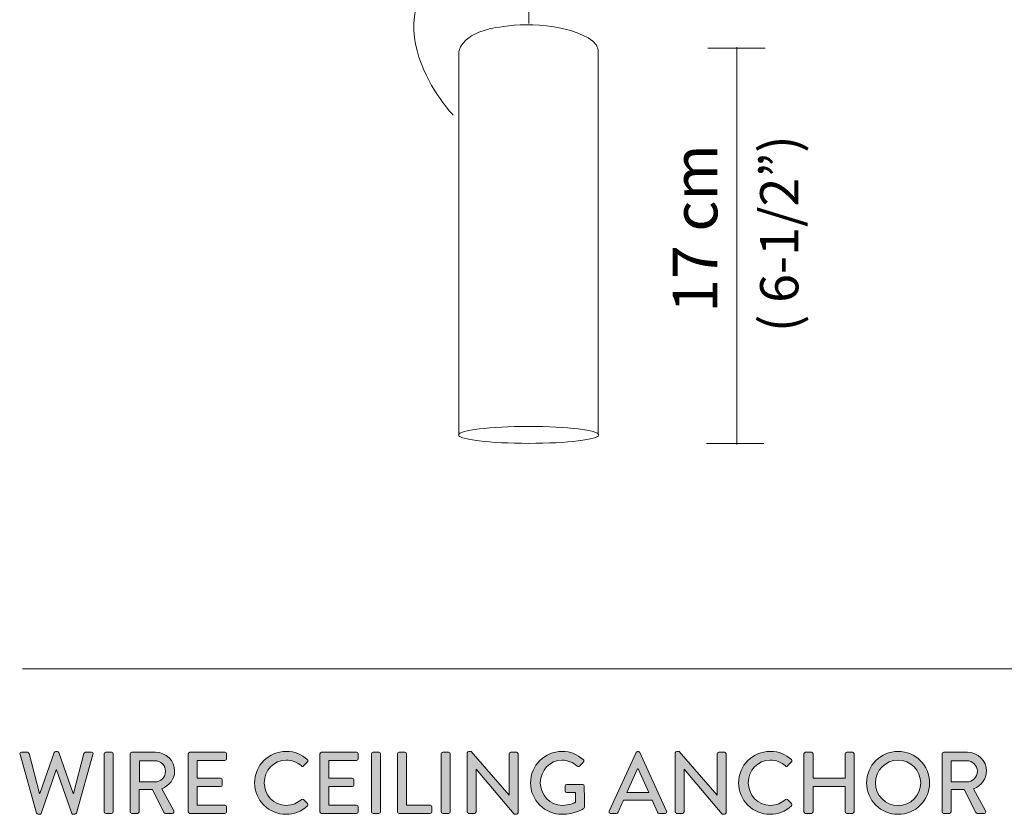
# Model space of a CAD drawing. Units: inches. Extents: x 11 to 280, y -199 to -10.
# Drawn here: x 197 to 244, y -116 to -78 of the extents above; entities that cross this region are included whole.
import ezdxf

# ---------------------------------------------------------------- set-up
doc = ezdxf.new("R2010")
doc.units = ezdxf.units.IN
doc.header["$MEASUREMENT"] = 0
doc.layers.add('Layer 1', color=7, linetype='Continuous')

# ---------------------------------------------------------------- blocks, each defined once
blk = doc.blocks.new('block 6')
at = {"layer": 'Layer 1', "color": 250, "lineweight": 9, "true_color": 0x1c1c1b}
for points, knots in [([(217.679, -82.384), (217.679, -82.384), (213.099, -77.619), (218.151, -74.177), (223.202, -70.736), (226.502, -67.427), (225.29, -63.588), (224.078, -59.749), (221.341, -55.807), (221.341, -55.807), (221.341, -55.807), (221.341, -77.954), (221.341, -77.954)], [0, 0, 0, 0, 1, 1, 1, 2, 2, 2, 3, 3, 3, 4, 4, 4, 4]), ([(217.953, -97.871), (217.953, -97.871), (217.953, -79.328), (217.953, -79.328), (217.953, -79.328), (217.968, -78.588), (219.397, -78.218), (219.397, -78.218), (221.405, -77.715), (223.236, -78.262), (223.236, -78.262), (224.634, -78.588), (224.694, -79.225), (224.694, -79.225), (224.694, -97.871), (224.694, -97.871)], [0, 0, 0, 0, 1, 1, 1, 2, 2, 2, 3, 3, 3, 4, 4, 4, 5, 5, 5, 5]), ([(252.027, -87.799), (254.042, -87.799), (255.676, -86.164), (255.676, -84.149), (255.676, -82.132), (254.042, -80.499), (252.027, -80.499), (250.011, -80.499), (248.377, -82.132), (248.377, -84.149), (248.377, -86.164), (250.011, -87.799), (252.027, -87.799)], [0, 0, 0, 0, 1, 1, 1, 2, 2, 2, 3, 3, 3, 4, 4, 4, 4]), ([(224.726, -97.871), (224.726, -98.098), (223.207, -98.282), (221.333, -98.282), (219.459, -98.282), (217.94, -98.098), (217.94, -97.871), (217.94, -97.644), (219.459, -97.46), (221.333, -97.46), (223.207, -97.46), (224.726, -97.644), (224.726, -97.871)], [0, 0, 0, 0, 1, 1, 1, 2, 2, 2, 3, 3, 3, 4, 4, 4, 4])]:
    blk.add_open_spline(points, degree=3, knots=knots, dxfattribs=at)
blk = doc.blocks.new('block 11')
at = {"layer": 'Layer 1', "color": 252, "lineweight": 18, "true_color": 0x878786}
blk.add_lwpolyline([(196.836, -109.2), (270.047, -109.2)], dxfattribs=at)
blk = doc.blocks.new('block 10')
at = {"layer": 'Layer 1'}
blk.add_blockref('block 11', (0, 0), dxfattribs=at)
blk = doc.blocks.new('block 9')
at = {"layer": 'Layer 1'}
blk.add_blockref('block 10', (0, 0), dxfattribs=at)
blk = doc.blocks.new('block 5')
at = {"layer": 'Layer 1', "color": 250, "lineweight": 9, "true_color": 0x1c1c1b}
for points in [[(231.406, -98.343), (231.406, -79.087)], [(232.776, -79.14), (229.999, -79.14)], [(232.722, -98.289), (229.944, -98.289)]]:
    blk.add_lwpolyline(points, dxfattribs=at)
at = {"layer": 'Layer 1'}
for name in ['block 6', 'block 9']:
    blk.add_blockref(name, (0, 0), dxfattribs=at)
at = {"layer": 'Layer 1', "color": 250, "true_color": 0x1c1c1b, "attachment_point": 7, "rotation": 90}
for s, insert, char_height in [('\\fBrandon Grotesque Light|b0|i0|c0|p34;\\W1;( 6-1/2”)', (234.387, -92.895), 1.84995), ('\\fBrandon Grotesque Medium|b0|i0|c0|p34;\\W1;17 cm', (230.467, -91.955), 2.15828), ('\\fBrandon Grotesque Regular|b0|i0|c0|p34;\\W1; ', (230.467, -85.474), 2.15828)]:
    blk.add_mtext(s, dxfattribs=dict(at, insert=insert, char_height=char_height))
blk = doc.blocks.new('block 25')
at = {"layer": 'Layer 1', "true_color": 0x1c1c1b}
h = blk.add_hatch(color=250, dxfattribs=at)
h.dxf.hatch_style = 2
edge = h.paths.add_edge_path()
edge.add_spline(control_points=[(196.715, -113.345), (196.698, -113.286), (196.732, -113.243), (196.791, -113.243), (196.791, -113.243), (197.075, -113.243), (197.075, -113.243), (197.108, -113.243), (197.142, -113.273), (197.151, -113.303), (197.151, -113.303), (197.663, -115.245), (197.663, -115.245), (197.663, -115.245), (197.68, -115.245), (197.68, -115.245), (197.68, -115.245), (198.369, -113.248), (198.369, -113.248), (198.378, -113.222), (198.408, -113.201), (198.441, -113.201), (198.441, -113.201), (198.517, -113.201), (198.517, -113.201), (198.551, -113.201), (198.581, -113.222), (198.589, -113.248), (198.589, -113.248), (199.287, -115.245), (199.287, -115.245), (199.287, -115.245), (199.304, -115.245), (199.304, -115.245), (199.304, -115.245), (199.808, -113.303), (199.808, -113.303), (199.816, -113.273), (199.85, -113.243), (199.884, -113.243), (199.884, -113.243), (200.168, -113.243), (200.168, -113.243), (200.227, -113.243), (200.261, -113.286), (200.244, -113.345), (200.244, -113.345), (199.444, -116.188), (199.444, -116.188), (199.436, -116.222), (199.402, -116.248), (199.368, -116.248), (199.368, -116.248), (199.3, -116.248), (199.3, -116.248), (199.271, -116.248), (199.237, -116.226), (199.228, -116.201), (199.228, -116.201), (198.484, -114.098), (198.484, -114.098), (198.484, -114.098), (198.462, -114.098), (198.462, -114.098), (198.462, -114.098), (197.731, -116.201), (197.731, -116.201), (197.722, -116.226), (197.688, -116.248), (197.659, -116.248), (197.659, -116.248), (197.591, -116.248), (197.591, -116.248), (197.557, -116.248), (197.523, -116.222), (197.515, -116.188), (197.515, -116.188), (196.715, -113.345), (196.715, -113.345)], knot_values=[0, 0, 0, 0, 1, 1, 1, 2, 2, 2, 3, 3, 3, 4, 4, 4, 5, 5, 5, 6, 6, 6, 7, 7, 7, 8, 8, 8, 9, 9, 9, 10, 10, 10, 11, 11, 11, 12, 12, 12, 13, 13, 13, 14, 14, 14, 15, 15, 15, 16, 16, 16, 17, 17, 17, 18, 18, 18, 19, 19, 19, 20, 20, 20, 21, 21, 21, 22, 22, 22, 23, 23, 23, 24, 24, 24, 25, 25, 25, 26, 26, 26, 26], degree=3, periodic=1)
h = blk.add_hatch(color=250, dxfattribs=at)
h.dxf.hatch_style = 2
edge = h.paths.add_edge_path()
edge.add_spline(control_points=[(200.783, -113.324), (200.783, -113.282), (200.821, -113.243), (200.864, -113.243), (200.864, -113.243), (201.143, -113.243), (201.143, -113.243), (201.185, -113.243), (201.223, -113.282), (201.223, -113.324), (201.223, -113.324), (201.223, -116.125), (201.223, -116.125), (201.223, -116.167), (201.185, -116.205), (201.143, -116.205), (201.143, -116.205), (200.864, -116.205), (200.864, -116.205), (200.821, -116.205), (200.783, -116.167), (200.783, -116.125), (200.783, -116.125), (200.783, -113.324), (200.783, -113.324)], knot_values=[0, 0, 0, 0, 1, 1, 1, 2, 2, 2, 3, 3, 3, 4, 4, 4, 5, 5, 5, 6, 6, 6, 7, 7, 7, 8, 8, 8, 8], degree=3, periodic=1)
h = blk.add_hatch(color=250, dxfattribs=at)
h.dxf.hatch_style = 2
edge = h.paths.add_edge_path()
edge.add_spline(control_points=[(202.045, -113.324), (202.045, -113.282), (202.079, -113.243), (202.125, -113.243), (202.125, -113.243), (203.276, -113.243), (203.276, -113.243), (203.784, -113.243), (204.198, -113.645), (204.198, -114.149), (204.198, -114.538), (203.94, -114.86), (203.572, -115.008), (203.572, -115.008), (204.152, -116.082), (204.152, -116.082), (204.181, -116.138), (204.152, -116.205), (204.08, -116.205), (204.08, -116.205), (203.75, -116.205), (203.75, -116.205), (203.716, -116.205), (203.691, -116.184), (203.682, -116.167), (203.682, -116.167), (203.119, -115.046), (203.119, -115.046), (203.119, -115.046), (202.48, -115.046), (202.48, -115.046), (202.48, -115.046), (202.48, -116.125), (202.48, -116.125), (202.48, -116.167), (202.442, -116.205), (202.4, -116.205), (202.4, -116.205), (202.125, -116.205), (202.125, -116.205), (202.079, -116.205), (202.045, -116.167), (202.045, -116.125), (202.045, -116.125), (202.045, -113.324), (202.045, -113.324)], knot_values=[0, 0, 0, 0, 1, 1, 1, 2, 2, 2, 3, 3, 3, 4, 4, 4, 5, 5, 5, 6, 6, 6, 7, 7, 7, 8, 8, 8, 9, 9, 9, 10, 10, 10, 11, 11, 11, 12, 12, 12, 13, 13, 13, 14, 14, 14, 15, 15, 15, 15], degree=3, periodic=1)
edge = h.paths.add_edge_path()
edge.add_spline(control_points=[(203.242, -114.682), (203.517, -114.682), (203.758, -114.449), (203.758, -114.157), (203.758, -113.882), (203.517, -113.654), (203.242, -113.654), (203.242, -113.654), (202.489, -113.654), (202.489, -113.654), (202.489, -113.654), (202.489, -114.682), (202.489, -114.682), (202.489, -114.682), (203.242, -114.682), (203.242, -114.682)], knot_values=[0, 0, 0, 0, 1, 1, 1, 2, 2, 2, 3, 3, 3, 4, 4, 4, 5, 5, 5, 5], degree=3, periodic=1)
h = blk.add_hatch(color=250, dxfattribs=at)
h.dxf.hatch_style = 2
edge = h.paths.add_edge_path()
edge.add_spline(control_points=[(204.86, -113.324), (204.86, -113.282), (204.894, -113.243), (204.94, -113.243), (204.94, -113.243), (206.632, -113.243), (206.632, -113.243), (206.679, -113.243), (206.713, -113.282), (206.713, -113.324), (206.713, -113.324), (206.713, -113.561), (206.713, -113.561), (206.713, -113.603), (206.679, -113.641), (206.632, -113.641), (206.632, -113.641), (205.295, -113.641), (205.295, -113.641), (205.295, -113.641), (205.295, -114.504), (205.295, -114.504), (205.295, -114.504), (206.425, -114.504), (206.425, -114.504), (206.467, -114.504), (206.506, -114.542), (206.506, -114.585), (206.506, -114.585), (206.506, -114.822), (206.506, -114.822), (206.506, -114.868), (206.467, -114.902), (206.425, -114.902), (206.425, -114.902), (205.295, -114.902), (205.295, -114.902), (205.295, -114.902), (205.295, -115.812), (205.295, -115.812), (205.295, -115.812), (206.632, -115.812), (206.632, -115.812), (206.679, -115.812), (206.713, -115.85), (206.713, -115.892), (206.713, -115.892), (206.713, -116.125), (206.713, -116.125), (206.713, -116.167), (206.679, -116.205), (206.632, -116.205), (206.632, -116.205), (204.94, -116.205), (204.94, -116.205), (204.894, -116.205), (204.86, -116.167), (204.86, -116.125), (204.86, -116.125), (204.86, -113.324), (204.86, -113.324)], knot_values=[0, 0, 0, 0, 1, 1, 1, 2, 2, 2, 3, 3, 3, 4, 4, 4, 5, 5, 5, 6, 6, 6, 7, 7, 7, 8, 8, 8, 9, 9, 9, 10, 10, 10, 11, 11, 11, 12, 12, 12, 13, 13, 13, 14, 14, 14, 15, 15, 15, 16, 16, 16, 17, 17, 17, 18, 18, 18, 19, 19, 19, 20, 20, 20, 20], degree=3, periodic=1)
h = blk.add_hatch(color=250, dxfattribs=at)
h.dxf.hatch_style = 2
edge = h.paths.add_edge_path()
edge.add_spline(control_points=[(209.596, -113.201), (210.023, -113.201), (210.332, -113.345), (210.62, -113.594), (210.658, -113.629), (210.658, -113.679), (210.624, -113.713), (210.624, -113.713), (210.438, -113.903), (210.438, -113.903), (210.408, -113.942), (210.37, -113.942), (210.332, -113.903), (210.133, -113.73), (209.862, -113.62), (209.6, -113.62), (208.995, -113.62), (208.538, -114.128), (208.538, -114.72), (208.538, -115.313), (208.999, -115.816), (209.604, -115.816), (209.913, -115.816), (210.129, -115.693), (210.332, -115.537), (210.37, -115.507), (210.408, -115.511), (210.434, -115.532), (210.434, -115.532), (210.628, -115.723), (210.628, -115.723), (210.662, -115.752), (210.654, -115.808), (210.624, -115.837), (210.337, -116.116), (209.973, -116.248), (209.596, -116.248), (208.75, -116.248), (208.069, -115.575), (208.069, -114.729), (208.069, -113.882), (208.75, -113.201), (209.596, -113.201)], knot_values=[0, 0, 0, 0, 1, 1, 1, 2, 2, 2, 3, 3, 3, 4, 4, 4, 5, 5, 5, 6, 6, 6, 7, 7, 7, 8, 8, 8, 9, 9, 9, 10, 10, 10, 11, 11, 11, 12, 12, 12, 13, 13, 13, 14, 14, 14, 14], degree=3, periodic=1)
h = blk.add_hatch(color=250, dxfattribs=at)
h.dxf.hatch_style = 2
edge = h.paths.add_edge_path()
edge.add_spline(control_points=[(211.231, -113.324), (211.231, -113.282), (211.265, -113.243), (211.311, -113.243), (211.311, -113.243), (213.003, -113.243), (213.003, -113.243), (213.05, -113.243), (213.084, -113.282), (213.084, -113.324), (213.084, -113.324), (213.084, -113.561), (213.084, -113.561), (213.084, -113.603), (213.05, -113.641), (213.003, -113.641), (213.003, -113.641), (211.666, -113.641), (211.666, -113.641), (211.666, -113.641), (211.666, -114.504), (211.666, -114.504), (211.666, -114.504), (212.796, -114.504), (212.796, -114.504), (212.838, -114.504), (212.877, -114.542), (212.877, -114.585), (212.877, -114.585), (212.877, -114.822), (212.877, -114.822), (212.877, -114.868), (212.838, -114.902), (212.796, -114.902), (212.796, -114.902), (211.666, -114.902), (211.666, -114.902), (211.666, -114.902), (211.666, -115.812), (211.666, -115.812), (211.666, -115.812), (213.003, -115.812), (213.003, -115.812), (213.05, -115.812), (213.084, -115.85), (213.084, -115.892), (213.084, -115.892), (213.084, -116.125), (213.084, -116.125), (213.084, -116.167), (213.05, -116.205), (213.003, -116.205), (213.003, -116.205), (211.311, -116.205), (211.311, -116.205), (211.265, -116.205), (211.231, -116.167), (211.231, -116.125), (211.231, -116.125), (211.231, -113.324), (211.231, -113.324)], knot_values=[0, 0, 0, 0, 1, 1, 1, 2, 2, 2, 3, 3, 3, 4, 4, 4, 5, 5, 5, 6, 6, 6, 7, 7, 7, 8, 8, 8, 9, 9, 9, 10, 10, 10, 11, 11, 11, 12, 12, 12, 13, 13, 13, 14, 14, 14, 15, 15, 15, 16, 16, 16, 17, 17, 17, 18, 18, 18, 19, 19, 19, 20, 20, 20, 20], degree=3, periodic=1)
h = blk.add_hatch(color=250, dxfattribs=at)
h.dxf.hatch_style = 2
edge = h.paths.add_edge_path()
edge.add_spline(control_points=[(213.724, -113.324), (213.724, -113.282), (213.762, -113.243), (213.804, -113.243), (213.804, -113.243), (214.083, -113.243), (214.083, -113.243), (214.126, -113.243), (214.164, -113.282), (214.164, -113.324), (214.164, -113.324), (214.164, -116.125), (214.164, -116.125), (214.164, -116.167), (214.126, -116.205), (214.083, -116.205), (214.083, -116.205), (213.804, -116.205), (213.804, -116.205), (213.762, -116.205), (213.724, -116.167), (213.724, -116.125), (213.724, -116.125), (213.724, -113.324), (213.724, -113.324)], knot_values=[0, 0, 0, 0, 1, 1, 1, 2, 2, 2, 3, 3, 3, 4, 4, 4, 5, 5, 5, 6, 6, 6, 7, 7, 7, 8, 8, 8, 8], degree=3, periodic=1)
h = blk.add_hatch(color=250, dxfattribs=at)
h.dxf.hatch_style = 2
edge = h.paths.add_edge_path()
edge.add_spline(control_points=[(214.985, -113.324), (214.985, -113.282), (215.019, -113.243), (215.066, -113.243), (215.066, -113.243), (215.345, -113.243), (215.345, -113.243), (215.387, -113.243), (215.426, -113.282), (215.426, -113.324), (215.426, -113.324), (215.426, -115.812), (215.426, -115.812), (215.426, -115.812), (216.572, -115.812), (216.572, -115.812), (216.619, -115.812), (216.652, -115.85), (216.652, -115.892), (216.652, -115.892), (216.652, -116.125), (216.652, -116.125), (216.652, -116.167), (216.619, -116.205), (216.572, -116.205), (216.572, -116.205), (215.066, -116.205), (215.066, -116.205), (215.019, -116.205), (214.985, -116.167), (214.985, -116.125), (214.985, -116.125), (214.985, -113.324), (214.985, -113.324)], knot_values=[0, 0, 0, 0, 1, 1, 1, 2, 2, 2, 3, 3, 3, 4, 4, 4, 5, 5, 5, 6, 6, 6, 7, 7, 7, 8, 8, 8, 9, 9, 9, 10, 10, 10, 11, 11, 11, 11], degree=3, periodic=1)
h = blk.add_hatch(color=250, dxfattribs=at)
h.dxf.hatch_style = 2
edge = h.paths.add_edge_path()
edge.add_spline(control_points=[(217.098, -113.324), (217.098, -113.282), (217.136, -113.243), (217.178, -113.243), (217.178, -113.243), (217.458, -113.243), (217.458, -113.243), (217.5, -113.243), (217.538, -113.282), (217.538, -113.324), (217.538, -113.324), (217.538, -116.125), (217.538, -116.125), (217.538, -116.167), (217.5, -116.205), (217.458, -116.205), (217.458, -116.205), (217.178, -116.205), (217.178, -116.205), (217.136, -116.205), (217.098, -116.167), (217.098, -116.125), (217.098, -116.125), (217.098, -113.324), (217.098, -113.324)], knot_values=[0, 0, 0, 0, 1, 1, 1, 2, 2, 2, 3, 3, 3, 4, 4, 4, 5, 5, 5, 6, 6, 6, 7, 7, 7, 8, 8, 8, 8], degree=3, periodic=1)
h = blk.add_hatch(color=250, dxfattribs=at)
h.dxf.hatch_style = 2
edge = h.paths.add_edge_path()
edge.add_spline(control_points=[(218.359, -113.277), (218.359, -113.235), (218.398, -113.201), (218.44, -113.201), (218.44, -113.201), (218.546, -113.201), (218.546, -113.201), (218.546, -113.201), (220.382, -115.325), (220.382, -115.325), (220.382, -115.325), (220.386, -115.325), (220.386, -115.325), (220.386, -115.325), (220.386, -113.324), (220.386, -113.324), (220.386, -113.282), (220.42, -113.243), (220.466, -113.243), (220.466, -113.243), (220.737, -113.243), (220.737, -113.243), (220.78, -113.243), (220.818, -113.282), (220.818, -113.324), (220.818, -113.324), (220.818, -116.171), (220.818, -116.171), (220.818, -116.214), (220.78, -116.248), (220.737, -116.248), (220.737, -116.248), (220.627, -116.248), (220.627, -116.248), (220.627, -116.248), (218.791, -114.064), (218.791, -114.064), (218.791, -114.064), (218.787, -114.064), (218.787, -114.064), (218.787, -114.064), (218.787, -116.125), (218.787, -116.125), (218.787, -116.167), (218.753, -116.205), (218.706, -116.205), (218.706, -116.205), (218.44, -116.205), (218.44, -116.205), (218.398, -116.205), (218.359, -116.167), (218.359, -116.125), (218.359, -116.125), (218.359, -113.277), (218.359, -113.277)], knot_values=[0, 0, 0, 0, 1, 1, 1, 2, 2, 2, 3, 3, 3, 4, 4, 4, 5, 5, 5, 6, 6, 6, 7, 7, 7, 8, 8, 8, 9, 9, 9, 10, 10, 10, 11, 11, 11, 12, 12, 12, 13, 13, 13, 14, 14, 14, 15, 15, 15, 16, 16, 16, 17, 17, 17, 18, 18, 18, 18], degree=3, periodic=1)
h = blk.add_hatch(color=250, dxfattribs=at)
h.dxf.hatch_style = 2
edge = h.paths.add_edge_path()
edge.add_spline(control_points=[(222.948, -113.201), (223.354, -113.201), (223.688, -113.349), (223.976, -113.594), (224.01, -113.629), (224.014, -113.679), (223.98, -113.713), (223.917, -113.781), (223.853, -113.844), (223.79, -113.912), (223.756, -113.95), (223.722, -113.946), (223.68, -113.908), (223.481, -113.734), (223.218, -113.62), (222.96, -113.62), (222.36, -113.62), (221.898, -114.128), (221.898, -114.72), (221.898, -115.308), (222.36, -115.816), (222.96, -115.816), (223.311, -115.816), (223.553, -115.689), (223.595, -115.672), (223.595, -115.672), (223.595, -115.198), (223.595, -115.198), (223.595, -115.198), (223.181, -115.198), (223.181, -115.198), (223.134, -115.198), (223.1, -115.164), (223.1, -115.122), (223.1, -115.122), (223.1, -114.877), (223.1, -114.877), (223.1, -114.83), (223.134, -114.796), (223.181, -114.796), (223.181, -114.796), (223.95, -114.796), (223.95, -114.796), (223.993, -114.796), (224.027, -114.834), (224.027, -114.877), (224.027, -115.215), (224.031, -115.562), (224.031, -115.901), (224.031, -115.922), (224.014, -115.955), (223.997, -115.968), (223.997, -115.968), (223.561, -116.248), (222.948, -116.248), (222.106, -116.248), (221.425, -115.575), (221.425, -114.729), (221.425, -113.882), (222.106, -113.201), (222.948, -113.201)], knot_values=[0, 0, 0, 0, 1, 1, 1, 2, 2, 2, 3, 3, 3, 4, 4, 4, 5, 5, 5, 6, 6, 6, 7, 7, 7, 8, 8, 8, 9, 9, 9, 10, 10, 10, 11, 11, 11, 12, 12, 12, 13, 13, 13, 14, 14, 14, 15, 15, 15, 16, 16, 16, 17, 17, 17, 18, 18, 18, 19, 19, 19, 20, 20, 20, 20], degree=3, periodic=1)
h = blk.add_hatch(color=250, dxfattribs=at)
h.dxf.hatch_style = 2
edge = h.paths.add_edge_path()
edge.add_spline(control_points=[(225.23, -116.095), (225.23, -116.095), (226.529, -113.248), (226.529, -113.248), (226.542, -113.222), (226.58, -113.201), (226.601, -113.201), (226.601, -113.201), (226.644, -113.201), (226.644, -113.201), (226.665, -113.201), (226.703, -113.222), (226.716, -113.248), (226.716, -113.248), (228.006, -116.095), (228.006, -116.095), (228.031, -116.15), (227.997, -116.205), (227.934, -116.205), (227.934, -116.205), (227.667, -116.205), (227.667, -116.205), (227.616, -116.205), (227.587, -116.18), (227.57, -116.142), (227.57, -116.142), (227.308, -115.562), (227.308, -115.562), (227.308, -115.562), (225.924, -115.562), (225.924, -115.562), (225.839, -115.757), (225.751, -115.947), (225.666, -116.142), (225.653, -116.171), (225.62, -116.205), (225.569, -116.205), (225.569, -116.205), (225.302, -116.205), (225.302, -116.205), (225.239, -116.205), (225.205, -116.15), (225.23, -116.095)], knot_values=[0, 0, 0, 0, 1, 1, 1, 2, 2, 2, 3, 3, 3, 4, 4, 4, 5, 5, 5, 6, 6, 6, 7, 7, 7, 8, 8, 8, 9, 9, 9, 10, 10, 10, 11, 11, 11, 12, 12, 12, 13, 13, 13, 14, 14, 14, 14], degree=3, periodic=1)
h.paths.add_polyline_path([(227.147, -115.198), (226.627, -114.039), (226.605, -114.039), (226.089, -115.198)])
h = blk.add_hatch(color=250, dxfattribs=at)
h.dxf.hatch_style = 2
edge = h.paths.add_edge_path()
edge.add_spline(control_points=[(228.43, -113.277), (228.43, -113.235), (228.468, -113.201), (228.511, -113.201), (228.511, -113.201), (228.617, -113.201), (228.617, -113.201), (228.617, -113.201), (230.453, -115.325), (230.453, -115.325), (230.453, -115.325), (230.457, -115.325), (230.457, -115.325), (230.457, -115.325), (230.457, -113.324), (230.457, -113.324), (230.457, -113.282), (230.491, -113.243), (230.537, -113.243), (230.537, -113.243), (230.808, -113.243), (230.808, -113.243), (230.85, -113.243), (230.889, -113.282), (230.889, -113.324), (230.889, -113.324), (230.889, -116.171), (230.889, -116.171), (230.889, -116.214), (230.85, -116.248), (230.808, -116.248), (230.808, -116.248), (230.698, -116.248), (230.698, -116.248), (230.698, -116.248), (228.862, -114.064), (228.862, -114.064), (228.862, -114.064), (228.858, -114.064), (228.858, -114.064), (228.858, -114.064), (228.858, -116.125), (228.858, -116.125), (228.858, -116.167), (228.824, -116.205), (228.777, -116.205), (228.777, -116.205), (228.511, -116.205), (228.511, -116.205), (228.468, -116.205), (228.43, -116.167), (228.43, -116.125), (228.43, -116.125), (228.43, -113.277), (228.43, -113.277)], knot_values=[0, 0, 0, 0, 1, 1, 1, 2, 2, 2, 3, 3, 3, 4, 4, 4, 5, 5, 5, 6, 6, 6, 7, 7, 7, 8, 8, 8, 9, 9, 9, 10, 10, 10, 11, 11, 11, 12, 12, 12, 13, 13, 13, 14, 14, 14, 15, 15, 15, 16, 16, 16, 17, 17, 17, 18, 18, 18, 18], degree=3, periodic=1)
h = blk.add_hatch(color=250, dxfattribs=at)
h.dxf.hatch_style = 2
edge = h.paths.add_edge_path()
edge.add_spline(control_points=[(233.022, -113.201), (233.45, -113.201), (233.759, -113.345), (234.047, -113.594), (234.085, -113.629), (234.085, -113.679), (234.051, -113.713), (234.051, -113.713), (233.864, -113.903), (233.864, -113.903), (233.835, -113.942), (233.797, -113.942), (233.759, -113.903), (233.56, -113.73), (233.289, -113.62), (233.027, -113.62), (232.422, -113.62), (231.965, -114.128), (231.965, -114.72), (231.965, -115.313), (232.426, -115.816), (233.031, -115.816), (233.34, -115.816), (233.556, -115.693), (233.759, -115.537), (233.797, -115.507), (233.835, -115.511), (233.86, -115.532), (233.86, -115.532), (234.055, -115.723), (234.055, -115.723), (234.089, -115.752), (234.08, -115.808), (234.051, -115.837), (233.763, -116.116), (233.399, -116.248), (233.022, -116.248), (232.176, -116.248), (231.495, -115.575), (231.495, -114.729), (231.495, -113.882), (232.176, -113.201), (233.022, -113.201)], knot_values=[0, 0, 0, 0, 1, 1, 1, 2, 2, 2, 3, 3, 3, 4, 4, 4, 5, 5, 5, 6, 6, 6, 7, 7, 7, 8, 8, 8, 9, 9, 9, 10, 10, 10, 11, 11, 11, 12, 12, 12, 13, 13, 13, 14, 14, 14, 14], degree=3, periodic=1)
h = blk.add_hatch(color=250, dxfattribs=at)
h.dxf.hatch_style = 2
edge = h.paths.add_edge_path()
edge.add_spline(control_points=[(234.657, -113.324), (234.657, -113.282), (234.695, -113.243), (234.738, -113.243), (234.738, -113.243), (235.017, -113.243), (235.017, -113.243), (235.063, -113.243), (235.097, -113.282), (235.097, -113.324), (235.097, -113.324), (235.097, -114.504), (235.097, -114.504), (235.097, -114.504), (236.646, -114.504), (236.646, -114.504), (236.646, -114.504), (236.646, -113.324), (236.646, -113.324), (236.646, -113.282), (236.68, -113.243), (236.726, -113.243), (236.726, -113.243), (237.005, -113.243), (237.005, -113.243), (237.048, -113.243), (237.086, -113.282), (237.086, -113.324), (237.086, -113.324), (237.086, -116.125), (237.086, -116.125), (237.086, -116.167), (237.048, -116.205), (237.005, -116.205), (237.005, -116.205), (236.726, -116.205), (236.726, -116.205), (236.68, -116.205), (236.646, -116.167), (236.646, -116.125), (236.646, -116.125), (236.646, -114.902), (236.646, -114.902), (236.646, -114.902), (235.097, -114.902), (235.097, -114.902), (235.097, -114.902), (235.097, -116.125), (235.097, -116.125), (235.097, -116.167), (235.063, -116.205), (235.017, -116.205), (235.017, -116.205), (234.738, -116.205), (234.738, -116.205), (234.695, -116.205), (234.657, -116.167), (234.657, -116.125), (234.657, -116.125), (234.657, -113.324), (234.657, -113.324)], knot_values=[0, 0, 0, 0, 1, 1, 1, 2, 2, 2, 3, 3, 3, 4, 4, 4, 5, 5, 5, 6, 6, 6, 7, 7, 7, 8, 8, 8, 9, 9, 9, 10, 10, 10, 11, 11, 11, 12, 12, 12, 13, 13, 13, 14, 14, 14, 15, 15, 15, 16, 16, 16, 17, 17, 17, 18, 18, 18, 19, 19, 19, 20, 20, 20, 20], degree=3, periodic=1)
h = blk.add_hatch(color=250, dxfattribs=at)
h.dxf.hatch_style = 2
edge = h.paths.add_edge_path()
edge.add_spline(control_points=[(239.212, -113.201), (240.058, -113.201), (240.735, -113.882), (240.735, -114.729), (240.735, -115.575), (240.058, -116.248), (239.212, -116.248), (238.365, -116.248), (237.693, -115.575), (237.693, -114.729), (237.693, -113.882), (238.365, -113.201), (239.212, -113.201)], knot_values=[0, 0, 0, 0, 1, 1, 1, 2, 2, 2, 3, 3, 3, 4, 4, 4, 4], degree=3, periodic=1)
edge = h.paths.add_edge_path()
edge.add_spline(control_points=[(239.212, -115.824), (239.817, -115.824), (240.312, -115.334), (240.312, -114.729), (240.312, -114.128), (239.817, -113.624), (239.212, -113.624), (238.611, -113.624), (238.116, -114.128), (238.116, -114.729), (238.116, -115.334), (238.611, -115.824), (239.212, -115.824)], knot_values=[0, 0, 0, 0, 1, 1, 1, 2, 2, 2, 3, 3, 3, 4, 4, 4, 4], degree=3, periodic=1)
h = blk.add_hatch(color=250, dxfattribs=at)
h.dxf.hatch_style = 2
edge = h.paths.add_edge_path()
edge.add_spline(control_points=[(241.341, -113.324), (241.341, -113.282), (241.375, -113.243), (241.422, -113.243), (241.422, -113.243), (242.573, -113.243), (242.573, -113.243), (243.08, -113.243), (243.495, -113.645), (243.495, -114.149), (243.495, -114.538), (243.237, -114.86), (242.869, -115.008), (242.869, -115.008), (243.448, -116.082), (243.448, -116.082), (243.478, -116.138), (243.448, -116.205), (243.377, -116.205), (243.377, -116.205), (243.047, -116.205), (243.047, -116.205), (243.013, -116.205), (242.987, -116.184), (242.979, -116.167), (242.979, -116.167), (242.416, -115.046), (242.416, -115.046), (242.416, -115.046), (241.777, -115.046), (241.777, -115.046), (241.777, -115.046), (241.777, -116.125), (241.777, -116.125), (241.777, -116.167), (241.739, -116.205), (241.697, -116.205), (241.697, -116.205), (241.422, -116.205), (241.422, -116.205), (241.375, -116.205), (241.341, -116.167), (241.341, -116.125), (241.341, -116.125), (241.341, -113.324), (241.341, -113.324)], knot_values=[0, 0, 0, 0, 1, 1, 1, 2, 2, 2, 3, 3, 3, 4, 4, 4, 5, 5, 5, 6, 6, 6, 7, 7, 7, 8, 8, 8, 9, 9, 9, 10, 10, 10, 11, 11, 11, 12, 12, 12, 13, 13, 13, 14, 14, 14, 15, 15, 15, 15], degree=3, periodic=1)
edge = h.paths.add_edge_path()
edge.add_spline(control_points=[(242.539, -114.682), (242.814, -114.682), (243.055, -114.449), (243.055, -114.157), (243.055, -113.882), (242.814, -113.654), (242.539, -113.654), (242.539, -113.654), (241.786, -113.654), (241.786, -113.654), (241.786, -113.654), (241.786, -114.682), (241.786, -114.682), (241.786, -114.682), (242.539, -114.682), (242.539, -114.682)], knot_values=[0, 0, 0, 0, 1, 1, 1, 2, 2, 2, 3, 3, 3, 4, 4, 4, 5, 5, 5, 5], degree=3, periodic=1)
at = {"layer": 'Layer 1', "lineweight": 0}
blk.add_lwpolyline([(227.147, -115.198), (226.627, -114.039), (226.605, -114.039), (226.089, -115.198), (227.147, -115.198)], dxfattribs=at)
for points, knots in [([(196.715, -113.345), (196.698, -113.286), (196.732, -113.243), (196.791, -113.243), (196.791, -113.243), (197.075, -113.243), (197.075, -113.243), (197.108, -113.243), (197.142, -113.273), (197.151, -113.303), (197.151, -113.303), (197.663, -115.245), (197.663, -115.245), (197.663, -115.245), (197.68, -115.245), (197.68, -115.245), (197.68, -115.245), (198.369, -113.248), (198.369, -113.248), (198.378, -113.222), (198.408, -113.201), (198.441, -113.201), (198.441, -113.201), (198.517, -113.201), (198.517, -113.201), (198.551, -113.201), (198.581, -113.222), (198.589, -113.248), (198.589, -113.248), (199.287, -115.245), (199.287, -115.245), (199.287, -115.245), (199.304, -115.245), (199.304, -115.245), (199.304, -115.245), (199.808, -113.303), (199.808, -113.303), (199.816, -113.273), (199.85, -113.243), (199.884, -113.243), (199.884, -113.243), (200.168, -113.243), (200.168, -113.243), (200.227, -113.243), (200.261, -113.286), (200.244, -113.345), (200.244, -113.345), (199.444, -116.188), (199.444, -116.188), (199.436, -116.222), (199.402, -116.248), (199.368, -116.248), (199.368, -116.248), (199.3, -116.248), (199.3, -116.248), (199.271, -116.248), (199.237, -116.226), (199.228, -116.201), (199.228, -116.201), (198.484, -114.098), (198.484, -114.098), (198.484, -114.098), (198.462, -114.098), (198.462, -114.098), (198.462, -114.098), (197.731, -116.201), (197.731, -116.201), (197.722, -116.226), (197.688, -116.248), (197.659, -116.248), (197.659, -116.248), (197.591, -116.248), (197.591, -116.248), (197.557, -116.248), (197.523, -116.222), (197.515, -116.188), (197.515, -116.188), (196.715, -113.345), (196.715, -113.345)], [0, 0, 0, 0, 1, 1, 1, 2, 2, 2, 3, 3, 3, 4, 4, 4, 5, 5, 5, 6, 6, 6, 7, 7, 7, 8, 8, 8, 9, 9, 9, 10, 10, 10, 11, 11, 11, 12, 12, 12, 13, 13, 13, 14, 14, 14, 15, 15, 15, 16, 16, 16, 17, 17, 17, 18, 18, 18, 19, 19, 19, 20, 20, 20, 21, 21, 21, 22, 22, 22, 23, 23, 23, 24, 24, 24, 25, 25, 25, 26, 26, 26, 26]), ([(200.783, -113.324), (200.783, -113.282), (200.821, -113.243), (200.864, -113.243), (200.864, -113.243), (201.143, -113.243), (201.143, -113.243), (201.185, -113.243), (201.223, -113.282), (201.223, -113.324), (201.223, -113.324), (201.223, -116.125), (201.223, -116.125), (201.223, -116.167), (201.185, -116.205), (201.143, -116.205), (201.143, -116.205), (200.864, -116.205), (200.864, -116.205), (200.821, -116.205), (200.783, -116.167), (200.783, -116.125), (200.783, -116.125), (200.783, -113.324), (200.783, -113.324)], [0, 0, 0, 0, 1, 1, 1, 2, 2, 2, 3, 3, 3, 4, 4, 4, 5, 5, 5, 6, 6, 6, 7, 7, 7, 8, 8, 8, 8]), ([(202.045, -113.324), (202.045, -113.282), (202.079, -113.243), (202.125, -113.243), (202.125, -113.243), (203.276, -113.243), (203.276, -113.243), (203.784, -113.243), (204.198, -113.645), (204.198, -114.149), (204.198, -114.538), (203.94, -114.86), (203.572, -115.008), (203.572, -115.008), (204.152, -116.082), (204.152, -116.082), (204.181, -116.138), (204.152, -116.205), (204.08, -116.205), (204.08, -116.205), (203.75, -116.205), (203.75, -116.205), (203.716, -116.205), (203.691, -116.184), (203.682, -116.167), (203.682, -116.167), (203.119, -115.046), (203.119, -115.046), (203.119, -115.046), (202.48, -115.046), (202.48, -115.046), (202.48, -115.046), (202.48, -116.125), (202.48, -116.125), (202.48, -116.167), (202.442, -116.205), (202.4, -116.205), (202.4, -116.205), (202.125, -116.205), (202.125, -116.205), (202.079, -116.205), (202.045, -116.167), (202.045, -116.125), (202.045, -116.125), (202.045, -113.324), (202.045, -113.324)], [0, 0, 0, 0, 1, 1, 1, 2, 2, 2, 3, 3, 3, 4, 4, 4, 5, 5, 5, 6, 6, 6, 7, 7, 7, 8, 8, 8, 9, 9, 9, 10, 10, 10, 11, 11, 11, 12, 12, 12, 13, 13, 13, 14, 14, 14, 15, 15, 15, 15]), ([(204.86, -113.324), (204.86, -113.282), (204.894, -113.243), (204.94, -113.243), (204.94, -113.243), (206.632, -113.243), (206.632, -113.243), (206.679, -113.243), (206.713, -113.282), (206.713, -113.324), (206.713, -113.324), (206.713, -113.561), (206.713, -113.561), (206.713, -113.603), (206.679, -113.641), (206.632, -113.641), (206.632, -113.641), (205.295, -113.641), (205.295, -113.641), (205.295, -113.641), (205.295, -114.504), (205.295, -114.504), (205.295, -114.504), (206.425, -114.504), (206.425, -114.504), (206.467, -114.504), (206.506, -114.542), (206.506, -114.585), (206.506, -114.585), (206.506, -114.822), (206.506, -114.822), (206.506, -114.868), (206.467, -114.902), (206.425, -114.902), (206.425, -114.902), (205.295, -114.902), (205.295, -114.902), (205.295, -114.902), (205.295, -115.812), (205.295, -115.812), (205.295, -115.812), (206.632, -115.812), (206.632, -115.812), (206.679, -115.812), (206.713, -115.85), (206.713, -115.892), (206.713, -115.892), (206.713, -116.125), (206.713, -116.125), (206.713, -116.167), (206.679, -116.205), (206.632, -116.205), (206.632, -116.205), (204.94, -116.205), (204.94, -116.205), (204.894, -116.205), (204.86, -116.167), (204.86, -116.125), (204.86, -116.125), (204.86, -113.324), (204.86, -113.324)], [0, 0, 0, 0, 1, 1, 1, 2, 2, 2, 3, 3, 3, 4, 4, 4, 5, 5, 5, 6, 6, 6, 7, 7, 7, 8, 8, 8, 9, 9, 9, 10, 10, 10, 11, 11, 11, 12, 12, 12, 13, 13, 13, 14, 14, 14, 15, 15, 15, 16, 16, 16, 17, 17, 17, 18, 18, 18, 19, 19, 19, 20, 20, 20, 20]), ([(209.596, -113.201), (210.023, -113.201), (210.332, -113.345), (210.62, -113.594), (210.658, -113.629), (210.658, -113.679), (210.624, -113.713), (210.624, -113.713), (210.438, -113.903), (210.438, -113.903), (210.408, -113.942), (210.37, -113.942), (210.332, -113.903), (210.133, -113.73), (209.862, -113.62), (209.6, -113.62), (208.995, -113.62), (208.538, -114.128), (208.538, -114.72), (208.538, -115.313), (208.999, -115.816), (209.604, -115.816), (209.913, -115.816), (210.129, -115.693), (210.332, -115.537), (210.37, -115.507), (210.408, -115.511), (210.434, -115.532), (210.434, -115.532), (210.628, -115.723), (210.628, -115.723), (210.662, -115.752), (210.654, -115.808), (210.624, -115.837), (210.337, -116.116), (209.973, -116.248), (209.596, -116.248), (208.75, -116.248), (208.069, -115.575), (208.069, -114.729), (208.069, -113.882), (208.75, -113.201), (209.596, -113.201)], [0, 0, 0, 0, 1, 1, 1, 2, 2, 2, 3, 3, 3, 4, 4, 4, 5, 5, 5, 6, 6, 6, 7, 7, 7, 8, 8, 8, 9, 9, 9, 10, 10, 10, 11, 11, 11, 12, 12, 12, 13, 13, 13, 14, 14, 14, 14]), ([(211.231, -113.324), (211.231, -113.282), (211.265, -113.243), (211.311, -113.243), (211.311, -113.243), (213.003, -113.243), (213.003, -113.243), (213.05, -113.243), (213.084, -113.282), (213.084, -113.324), (213.084, -113.324), (213.084, -113.561), (213.084, -113.561), (213.084, -113.603), (213.05, -113.641), (213.003, -113.641), (213.003, -113.641), (211.666, -113.641), (211.666, -113.641), (211.666, -113.641), (211.666, -114.504), (211.666, -114.504), (211.666, -114.504), (212.796, -114.504), (212.796, -114.504), (212.838, -114.504), (212.877, -114.542), (212.877, -114.585), (212.877, -114.585), (212.877, -114.822), (212.877, -114.822), (212.877, -114.868), (212.838, -114.902), (212.796, -114.902), (212.796, -114.902), (211.666, -114.902), (211.666, -114.902), (211.666, -114.902), (211.666, -115.812), (211.666, -115.812), (211.666, -115.812), (213.003, -115.812), (213.003, -115.812), (213.05, -115.812), (213.084, -115.85), (213.084, -115.892), (213.084, -115.892), (213.084, -116.125), (213.084, -116.125), (213.084, -116.167), (213.05, -116.205), (213.003, -116.205), (213.003, -116.205), (211.311, -116.205), (211.311, -116.205), (211.265, -116.205), (211.231, -116.167), (211.231, -116.125), (211.231, -116.125), (211.231, -113.324), (211.231, -113.324)], [0, 0, 0, 0, 1, 1, 1, 2, 2, 2, 3, 3, 3, 4, 4, 4, 5, 5, 5, 6, 6, 6, 7, 7, 7, 8, 8, 8, 9, 9, 9, 10, 10, 10, 11, 11, 11, 12, 12, 12, 13, 13, 13, 14, 14, 14, 15, 15, 15, 16, 16, 16, 17, 17, 17, 18, 18, 18, 19, 19, 19, 20, 20, 20, 20]), ([(213.724, -113.324), (213.724, -113.282), (213.762, -113.243), (213.804, -113.243), (213.804, -113.243), (214.083, -113.243), (214.083, -113.243), (214.126, -113.243), (214.164, -113.282), (214.164, -113.324), (214.164, -113.324), (214.164, -116.125), (214.164, -116.125), (214.164, -116.167), (214.126, -116.205), (214.083, -116.205), (214.083, -116.205), (213.804, -116.205), (213.804, -116.205), (213.762, -116.205), (213.724, -116.167), (213.724, -116.125), (213.724, -116.125), (213.724, -113.324), (213.724, -113.324)], [0, 0, 0, 0, 1, 1, 1, 2, 2, 2, 3, 3, 3, 4, 4, 4, 5, 5, 5, 6, 6, 6, 7, 7, 7, 8, 8, 8, 8]), ([(214.985, -113.324), (214.985, -113.282), (215.019, -113.243), (215.066, -113.243), (215.066, -113.243), (215.345, -113.243), (215.345, -113.243), (215.387, -113.243), (215.426, -113.282), (215.426, -113.324), (215.426, -113.324), (215.426, -115.812), (215.426, -115.812), (215.426, -115.812), (216.572, -115.812), (216.572, -115.812), (216.619, -115.812), (216.652, -115.85), (216.652, -115.892), (216.652, -115.892), (216.652, -116.125), (216.652, -116.125), (216.652, -116.167), (216.619, -116.205), (216.572, -116.205), (216.572, -116.205), (215.066, -116.205), (215.066, -116.205), (215.019, -116.205), (214.985, -116.167), (214.985, -116.125), (214.985, -116.125), (214.985, -113.324), (214.985, -113.324)], [0, 0, 0, 0, 1, 1, 1, 2, 2, 2, 3, 3, 3, 4, 4, 4, 5, 5, 5, 6, 6, 6, 7, 7, 7, 8, 8, 8, 9, 9, 9, 10, 10, 10, 11, 11, 11, 11]), ([(217.098, -113.324), (217.098, -113.282), (217.136, -113.243), (217.178, -113.243), (217.178, -113.243), (217.458, -113.243), (217.458, -113.243), (217.5, -113.243), (217.538, -113.282), (217.538, -113.324), (217.538, -113.324), (217.538, -116.125), (217.538, -116.125), (217.538, -116.167), (217.5, -116.205), (217.458, -116.205), (217.458, -116.205), (217.178, -116.205), (217.178, -116.205), (217.136, -116.205), (217.098, -116.167), (217.098, -116.125), (217.098, -116.125), (217.098, -113.324), (217.098, -113.324)], [0, 0, 0, 0, 1, 1, 1, 2, 2, 2, 3, 3, 3, 4, 4, 4, 5, 5, 5, 6, 6, 6, 7, 7, 7, 8, 8, 8, 8]), ([(218.359, -113.277), (218.359, -113.235), (218.398, -113.201), (218.44, -113.201), (218.44, -113.201), (218.546, -113.201), (218.546, -113.201), (218.546, -113.201), (220.382, -115.325), (220.382, -115.325), (220.382, -115.325), (220.386, -115.325), (220.386, -115.325), (220.386, -115.325), (220.386, -113.324), (220.386, -113.324), (220.386, -113.282), (220.42, -113.243), (220.466, -113.243), (220.466, -113.243), (220.737, -113.243), (220.737, -113.243), (220.78, -113.243), (220.818, -113.282), (220.818, -113.324), (220.818, -113.324), (220.818, -116.171), (220.818, -116.171), (220.818, -116.214), (220.78, -116.248), (220.737, -116.248), (220.737, -116.248), (220.627, -116.248), (220.627, -116.248), (220.627, -116.248), (218.791, -114.064), (218.791, -114.064), (218.791, -114.064), (218.787, -114.064), (218.787, -114.064), (218.787, -114.064), (218.787, -116.125), (218.787, -116.125), (218.787, -116.167), (218.753, -116.205), (218.706, -116.205), (218.706, -116.205), (218.44, -116.205), (218.44, -116.205), (218.398, -116.205), (218.359, -116.167), (218.359, -116.125), (218.359, -116.125), (218.359, -113.277), (218.359, -113.277)], [0, 0, 0, 0, 1, 1, 1, 2, 2, 2, 3, 3, 3, 4, 4, 4, 5, 5, 5, 6, 6, 6, 7, 7, 7, 8, 8, 8, 9, 9, 9, 10, 10, 10, 11, 11, 11, 12, 12, 12, 13, 13, 13, 14, 14, 14, 15, 15, 15, 16, 16, 16, 17, 17, 17, 18, 18, 18, 18]), ([(222.948, -113.201), (223.354, -113.201), (223.688, -113.349), (223.976, -113.594), (224.01, -113.629), (224.014, -113.679), (223.98, -113.713), (223.917, -113.781), (223.853, -113.844), (223.79, -113.912), (223.756, -113.95), (223.722, -113.946), (223.68, -113.908), (223.481, -113.734), (223.218, -113.62), (222.96, -113.62), (222.36, -113.62), (221.898, -114.128), (221.898, -114.72), (221.898, -115.308), (222.36, -115.816), (222.96, -115.816), (223.311, -115.816), (223.553, -115.689), (223.595, -115.672), (223.595, -115.672), (223.595, -115.198), (223.595, -115.198), (223.595, -115.198), (223.181, -115.198), (223.181, -115.198), (223.134, -115.198), (223.1, -115.164), (223.1, -115.122), (223.1, -115.122), (223.1, -114.877), (223.1, -114.877), (223.1, -114.83), (223.134, -114.796), (223.181, -114.796), (223.181, -114.796), (223.95, -114.796), (223.95, -114.796), (223.993, -114.796), (224.027, -114.834), (224.027, -114.877), (224.027, -115.215), (224.031, -115.562), (224.031, -115.901), (224.031, -115.922), (224.014, -115.955), (223.997, -115.968), (223.997, -115.968), (223.561, -116.248), (222.948, -116.248), (222.106, -116.248), (221.425, -115.575), (221.425, -114.729), (221.425, -113.882), (222.106, -113.201), (222.948, -113.201)], [0, 0, 0, 0, 1, 1, 1, 2, 2, 2, 3, 3, 3, 4, 4, 4, 5, 5, 5, 6, 6, 6, 7, 7, 7, 8, 8, 8, 9, 9, 9, 10, 10, 10, 11, 11, 11, 12, 12, 12, 13, 13, 13, 14, 14, 14, 15, 15, 15, 16, 16, 16, 17, 17, 17, 18, 18, 18, 19, 19, 19, 20, 20, 20, 20]), ([(225.23, -116.095), (225.23, -116.095), (226.529, -113.248), (226.529, -113.248), (226.542, -113.222), (226.58, -113.201), (226.601, -113.201), (226.601, -113.201), (226.644, -113.201), (226.644, -113.201), (226.665, -113.201), (226.703, -113.222), (226.716, -113.248), (226.716, -113.248), (228.006, -116.095), (228.006, -116.095), (228.031, -116.15), (227.997, -116.205), (227.934, -116.205), (227.934, -116.205), (227.667, -116.205), (227.667, -116.205), (227.616, -116.205), (227.587, -116.18), (227.57, -116.142), (227.57, -116.142), (227.308, -115.562), (227.308, -115.562), (227.308, -115.562), (225.924, -115.562), (225.924, -115.562), (225.839, -115.757), (225.751, -115.947), (225.666, -116.142), (225.653, -116.171), (225.62, -116.205), (225.569, -116.205), (225.569, -116.205), (225.302, -116.205), (225.302, -116.205), (225.239, -116.205), (225.205, -116.15), (225.23, -116.095)], [0, 0, 0, 0, 1, 1, 1, 2, 2, 2, 3, 3, 3, 4, 4, 4, 5, 5, 5, 6, 6, 6, 7, 7, 7, 8, 8, 8, 9, 9, 9, 10, 10, 10, 11, 11, 11, 12, 12, 12, 13, 13, 13, 14, 14, 14, 14]), ([(228.43, -113.277), (228.43, -113.235), (228.468, -113.201), (228.511, -113.201), (228.511, -113.201), (228.617, -113.201), (228.617, -113.201), (228.617, -113.201), (230.453, -115.325), (230.453, -115.325), (230.453, -115.325), (230.457, -115.325), (230.457, -115.325), (230.457, -115.325), (230.457, -113.324), (230.457, -113.324), (230.457, -113.282), (230.491, -113.243), (230.537, -113.243), (230.537, -113.243), (230.808, -113.243), (230.808, -113.243), (230.85, -113.243), (230.889, -113.282), (230.889, -113.324), (230.889, -113.324), (230.889, -116.171), (230.889, -116.171), (230.889, -116.214), (230.85, -116.248), (230.808, -116.248), (230.808, -116.248), (230.698, -116.248), (230.698, -116.248), (230.698, -116.248), (228.862, -114.064), (228.862, -114.064), (228.862, -114.064), (228.858, -114.064), (228.858, -114.064), (228.858, -114.064), (228.858, -116.125), (228.858, -116.125), (228.858, -116.167), (228.824, -116.205), (228.777, -116.205), (228.777, -116.205), (228.511, -116.205), (228.511, -116.205), (228.468, -116.205), (228.43, -116.167), (228.43, -116.125), (228.43, -116.125), (228.43, -113.277), (228.43, -113.277)], [0, 0, 0, 0, 1, 1, 1, 2, 2, 2, 3, 3, 3, 4, 4, 4, 5, 5, 5, 6, 6, 6, 7, 7, 7, 8, 8, 8, 9, 9, 9, 10, 10, 10, 11, 11, 11, 12, 12, 12, 13, 13, 13, 14, 14, 14, 15, 15, 15, 16, 16, 16, 17, 17, 17, 18, 18, 18, 18]), ([(233.022, -113.201), (233.45, -113.201), (233.759, -113.345), (234.047, -113.594), (234.085, -113.629), (234.085, -113.679), (234.051, -113.713), (234.051, -113.713), (233.864, -113.903), (233.864, -113.903), (233.835, -113.942), (233.797, -113.942), (233.759, -113.903), (233.56, -113.73), (233.289, -113.62), (233.027, -113.62), (232.422, -113.62), (231.965, -114.128), (231.965, -114.72), (231.965, -115.313), (232.426, -115.816), (233.031, -115.816), (233.34, -115.816), (233.556, -115.693), (233.759, -115.537), (233.797, -115.507), (233.835, -115.511), (233.86, -115.532), (233.86, -115.532), (234.055, -115.723), (234.055, -115.723), (234.089, -115.752), (234.08, -115.808), (234.051, -115.837), (233.763, -116.116), (233.399, -116.248), (233.022, -116.248), (232.176, -116.248), (231.495, -115.575), (231.495, -114.729), (231.495, -113.882), (232.176, -113.201), (233.022, -113.201)], [0, 0, 0, 0, 1, 1, 1, 2, 2, 2, 3, 3, 3, 4, 4, 4, 5, 5, 5, 6, 6, 6, 7, 7, 7, 8, 8, 8, 9, 9, 9, 10, 10, 10, 11, 11, 11, 12, 12, 12, 13, 13, 13, 14, 14, 14, 14]), ([(234.657, -113.324), (234.657, -113.282), (234.695, -113.243), (234.738, -113.243), (234.738, -113.243), (235.017, -113.243), (235.017, -113.243), (235.063, -113.243), (235.097, -113.282), (235.097, -113.324), (235.097, -113.324), (235.097, -114.504), (235.097, -114.504), (235.097, -114.504), (236.646, -114.504), (236.646, -114.504), (236.646, -114.504), (236.646, -113.324), (236.646, -113.324), (236.646, -113.282), (236.68, -113.243), (236.726, -113.243), (236.726, -113.243), (237.005, -113.243), (237.005, -113.243), (237.048, -113.243), (237.086, -113.282), (237.086, -113.324), (237.086, -113.324), (237.086, -116.125), (237.086, -116.125), (237.086, -116.167), (237.048, -116.205), (237.005, -116.205), (237.005, -116.205), (236.726, -116.205), (236.726, -116.205), (236.68, -116.205), (236.646, -116.167), (236.646, -116.125), (236.646, -116.125), (236.646, -114.902), (236.646, -114.902), (236.646, -114.902), (235.097, -114.902), (235.097, -114.902), (235.097, -114.902), (235.097, -116.125), (235.097, -116.125), (235.097, -116.167), (235.063, -116.205), (235.017, -116.205), (235.017, -116.205), (234.738, -116.205), (234.738, -116.205), (234.695, -116.205), (234.657, -116.167), (234.657, -116.125), (234.657, -116.125), (234.657, -113.324), (234.657, -113.324)], [0, 0, 0, 0, 1, 1, 1, 2, 2, 2, 3, 3, 3, 4, 4, 4, 5, 5, 5, 6, 6, 6, 7, 7, 7, 8, 8, 8, 9, 9, 9, 10, 10, 10, 11, 11, 11, 12, 12, 12, 13, 13, 13, 14, 14, 14, 15, 15, 15, 16, 16, 16, 17, 17, 17, 18, 18, 18, 19, 19, 19, 20, 20, 20, 20]), ([(239.212, -113.201), (240.058, -113.201), (240.735, -113.882), (240.735, -114.729), (240.735, -115.575), (240.058, -116.248), (239.212, -116.248), (238.365, -116.248), (237.693, -115.575), (237.693, -114.729), (237.693, -113.882), (238.365, -113.201), (239.212, -113.201)], [0, 0, 0, 0, 1, 1, 1, 2, 2, 2, 3, 3, 3, 4, 4, 4, 4]), ([(241.341, -113.324), (241.341, -113.282), (241.375, -113.243), (241.422, -113.243), (241.422, -113.243), (242.573, -113.243), (242.573, -113.243), (243.08, -113.243), (243.495, -113.645), (243.495, -114.149), (243.495, -114.538), (243.237, -114.86), (242.869, -115.008), (242.869, -115.008), (243.448, -116.082), (243.448, -116.082), (243.478, -116.138), (243.448, -116.205), (243.377, -116.205), (243.377, -116.205), (243.047, -116.205), (243.047, -116.205), (243.013, -116.205), (242.987, -116.184), (242.979, -116.167), (242.979, -116.167), (242.416, -115.046), (242.416, -115.046), (242.416, -115.046), (241.777, -115.046), (241.777, -115.046), (241.777, -115.046), (241.777, -116.125), (241.777, -116.125), (241.777, -116.167), (241.739, -116.205), (241.697, -116.205), (241.697, -116.205), (241.422, -116.205), (241.422, -116.205), (241.375, -116.205), (241.341, -116.167), (241.341, -116.125), (241.341, -116.125), (241.341, -113.324), (241.341, -113.324)], [0, 0, 0, 0, 1, 1, 1, 2, 2, 2, 3, 3, 3, 4, 4, 4, 5, 5, 5, 6, 6, 6, 7, 7, 7, 8, 8, 8, 9, 9, 9, 10, 10, 10, 11, 11, 11, 12, 12, 12, 13, 13, 13, 14, 14, 14, 15, 15, 15, 15]), ([(203.242, -114.682), (203.517, -114.682), (203.758, -114.449), (203.758, -114.157), (203.758, -113.882), (203.517, -113.654), (203.242, -113.654), (203.242, -113.654), (202.489, -113.654), (202.489, -113.654), (202.489, -113.654), (202.489, -114.682), (202.489, -114.682), (202.489, -114.682), (203.242, -114.682), (203.242, -114.682)], [0, 0, 0, 0, 1, 1, 1, 2, 2, 2, 3, 3, 3, 4, 4, 4, 5, 5, 5, 5]), ([(239.212, -115.824), (239.817, -115.824), (240.312, -115.334), (240.312, -114.729), (240.312, -114.128), (239.817, -113.624), (239.212, -113.624), (238.611, -113.624), (238.116, -114.128), (238.116, -114.729), (238.116, -115.334), (238.611, -115.824), (239.212, -115.824)], [0, 0, 0, 0, 1, 1, 1, 2, 2, 2, 3, 3, 3, 4, 4, 4, 4]), ([(242.539, -114.682), (242.814, -114.682), (243.055, -114.449), (243.055, -114.157), (243.055, -113.882), (242.814, -113.654), (242.539, -113.654), (242.539, -113.654), (241.786, -113.654), (241.786, -113.654), (241.786, -113.654), (241.786, -114.682), (241.786, -114.682), (241.786, -114.682), (242.539, -114.682), (242.539, -114.682)], [0, 0, 0, 0, 1, 1, 1, 2, 2, 2, 3, 3, 3, 4, 4, 4, 5, 5, 5, 5])]:
    blk.add_open_spline(points, degree=3, knots=knots, dxfattribs=at)

msp = doc.modelspace()

# ---------------------------------------------------------------- block references
at = {"layer": 'Layer 1'}
for name in ['block 5', 'block 25']:
    msp.add_blockref(name, (0, 0), dxfattribs=at)

doc.saveas('drawing.dxf')
